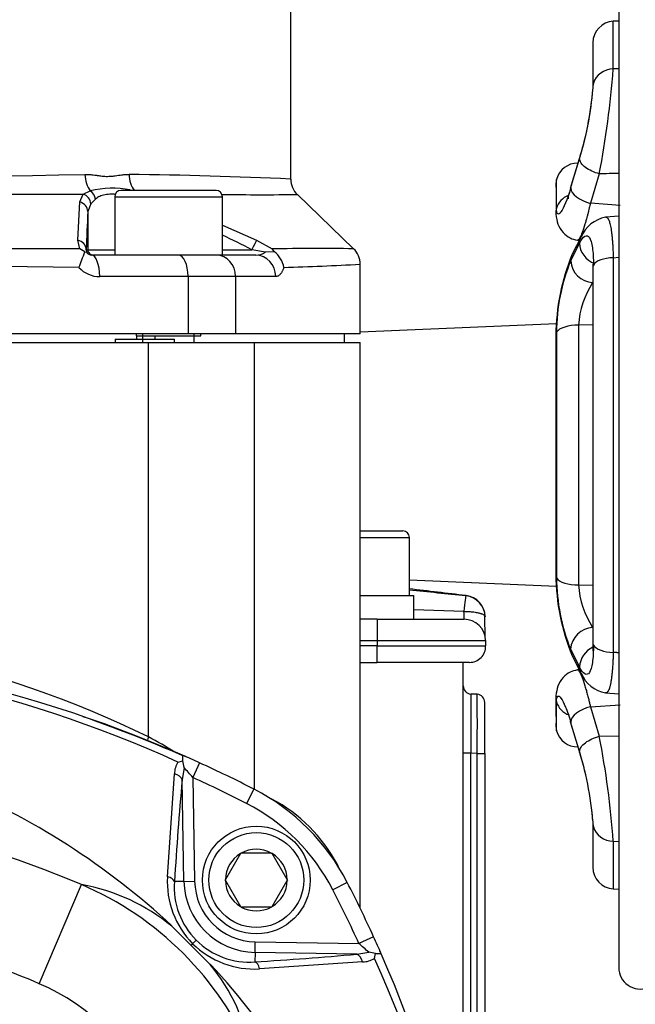
# Paper-space layout 'Sheet1' of a CAD drawing. Units: millimetres. Extents: x 0 to 210, y -3 to 297.
# Drawn here: x 49 to 55, y 125 to 134 of the extents above; entities that cross this region are included whole.
import ezdxf
from ezdxf.enums import TextEntityAlignment as Align

# ---------------------------------------------------------------- set-up
doc = ezdxf.new("R2010")
doc.units = ezdxf.units.MM
doc.layers.add('A700N0BA00', color=7, linetype='Continuous')
doc.layers.add('Default', color=7, linetype='Continuous')
doc.styles.add('SEACAD_Arial', font='arial.ttf')
doc.dimstyles.new('ISO-InstDr', dxfattribs={"dimtxt": 2.24, "dimasz": 3.136, "dimexe": 1.12, "dimexo": 1.12, "dimgap": 0.56, "dimtad": 1, "dimdec": 0, "dimlfac": 10, "dimzin": 0, "dimdsep": 46, "dimtxsty": 'SEACAD_Arial', "dimblk1": '_SE_FILLED', "dimblk2": '_SE_FILLED', "dimsah": 1, "dimcen": 1.12, "dimadec": 0, "dimazin": 0, "dimtfac": 0.5, "dimtofl": 0, "dimtmove": 0, "dimatfit": 3, "dimfxl": 1, "dimtzin": 0, "dimarcsym": 0})

# ---------------------------------------------------------------- blocks, each defined once
blk = doc.blocks.new('SE25')
at = {"layer": 'A700N0BA00', "color": 7, "linetype": 'Continuous'}
for p, q in [((54.8593, 134.3622), (54.8593, 125.0004)), ((51.8157, 132.3123), (51.8157, 134.1809)), ((54.8593, 133.7841), (54.8068, 133.7814)), ((54.8068, 133.3408), (54.8068, 133.7814)), ((54.6173, 133.5816), (54.6173, 133.1629)), ((54.4124, 132.2328), (54.495, 132.5068)), ((54.497, 132.5236), (54.4145, 132.2498)), ((54.4792, 132.4643), (54.4782, 132.4643)), ((54.2815, 132.0483), (54.2812, 132.3145)), ((54.6781, 132.366), (54.5956, 132.0923)), ((49.8585, 132.1049), (49.8916, 132.1782)), ((49.8916, 132.1782), (49.9561, 132.2076)), ((50.0041, 132.131), (49.9609, 132.0877)), ((50.1826, 132.1522), (51.1826, 132.1522)), ((50.1826, 132.1522), (50.1826, 131.6122)), ((51.1226, 132.2122), (50.2426, 132.2122)), ((51.1826, 131.6122), (51.1826, 132.1522)), ((52.3984, 131.6712), (51.877, 132.1732)), ((49.8391, 131.7494), (49.8585, 132.1049)), ((49.9609, 132.0877), (49.9327, 132.015)), ((54.8726, 132.0731), (54.5956, 132.0923)), ((49.9327, 132.015), (49.9327, 131.6622)), ((54.8593, 131.9724), (54.7377, 131.9636)), ((51.1826, 131.8911), (51.4992, 131.7493)), ((54.5101, 131.7828), (54.4276, 131.6197)), ((49.8578, 131.6701), (49.8391, 131.7494)), ((49.904, 131.6422), (49.8578, 131.6701)), ((51.4992, 131.7493), (51.642, 131.6703)), ((51.6639, 131.6423), (51.642, 131.6703)), ((54.495, 131.7217), (54.4124, 131.559)), ((54.488, 131.739), (54.4276, 131.6197)), ((54.4782, 131.7507), (54.4933, 131.7497)), ((49.904, 131.6422), (49.9224, 131.6391)), ((49.919, 131.6622), (49.9225, 131.6391)), ((49.919, 131.6622), (49.9327, 131.6622)), ((49.9327, 131.6622), (50.1826, 131.6622)), ((50.6594, 131.6122), (49.9684, 131.6122)), ((51.1826, 131.6122), (50.6594, 131.6122)), ((51.4908, 131.6122), (51.1821, 131.6122)), ((51.1826, 131.6622), (51.4562, 131.6622)), ((51.5814, 131.6392), (51.4562, 131.6622)), ((51.6639, 131.6423), (51.5814, 131.6392)), ((54.8068, 131.5874), (54.8593, 131.5918)), ((54.8068, 131.5874), (54.8068, 127.9254)), ((52.4597, 130.8822), (52.4597, 131.528)), ((54.6173, 131.4966), (54.6173, 128.0163)), ((50.8629, 131.4122), (50.0434, 131.4122)), ((50.8629, 131.4122), (50.8629, 130.8822)), ((51.3042, 131.4122), (50.8629, 131.4122)), ((51.6762, 131.4122), (51.3042, 131.4122)), ((51.3042, 131.4122), (51.3042, 130.8822)), ((54.2821, 130.9728), (52.4597, 130.8964)), ((54.6173, 130.9636), (54.4855, 130.9615)), ((54.4855, 130.9615), (54.4855, 128.5513)), ((50.8629, 130.8822), (41.1685, 130.8822)), ((50.3826, 130.8822), (50.3826, 130.8622)), ((50.3826, 130.8622), (50.9826, 130.8622)), ((50.3833, 130.8622), (50.3833, 130.8322)), ((50.4439, 130.8022), (50.4439, 130.8822)), ((50.556, 130.8622), (50.556, 130.8322)), ((51.3042, 130.8822), (50.8629, 130.8822)), ((50.9212, 130.8022), (50.9212, 130.8822)), ((50.9826, 130.8622), (50.9826, 130.8822)), ((52.4597, 130.8822), (51.3042, 130.8822)), ((52.3157, 130.8022), (52.3157, 130.8822)), ((41.5344, 130.8022), (50.4969, 130.8022)), ((50.1857, 130.8322), (50.1857, 130.8022)), ((50.1857, 130.8322), (50.3833, 130.8322)), ((50.3833, 130.8322), (50.556, 130.8322)), ((50.4969, 130.8022), (51.4805, 130.8022)), ((50.4969, 127.141), (50.4969, 130.8022)), ((50.556, 130.8322), (50.7381, 130.8322)), ((50.7381, 130.8022), (50.7381, 130.8322)), ((51.4805, 130.8022), (52.4597, 130.8022)), ((51.4805, 126.6529), (51.4805, 130.8022)), ((52.4597, 125.5509), (52.4597, 130.8022)), ((52.4597, 129.0522), (52.8561, 129.0522)), ((52.4597, 128.9922), (52.9161, 128.9922)), ((52.9161, 128.4522), (52.9161, 128.9922)), ((52.9161, 128.5973), (54.2821, 128.54)), ((54.4855, 128.5514), (54.6173, 128.5492)), ((52.4597, 128.4522), (52.9561, 128.4522)), ((52.9561, 128.2322), (52.9561, 128.4522)), ((53.4392, 128.45), (53.4399, 128.4505)), ((53.4226, 128.3051), (52.9561, 128.3206)), ((52.6161, 128.2322), (52.4597, 128.2322)), ((52.6161, 128.2322), (52.6161, 128.0357)), ((52.6161, 128.2322), (53.423, 128.2322)), ((53.6192, 128.2545), (53.6191, 128.2574)), ((52.4597, 128.0357), (52.6161, 128.0357)), ((52.6161, 128.0357), (53.623, 128.0357)), ((52.6161, 128.0357), (52.6161, 127.9848)), ((53.623, 128.0357), (53.6239, 127.9848)), ((52.6161, 127.9848), (52.4597, 127.9848)), ((52.6161, 127.8322), (52.6161, 127.9848)), ((52.6161, 127.9848), (53.6239, 127.9848)), ((54.4124, 127.9538), (54.495, 127.7911)), ((52.4597, 127.8322), (52.6161, 127.8322)), ((53.4739, 127.8322), (52.6161, 127.8322)), ((53.4157, 123.6313), (53.4157, 127.8322)), ((54.4276, 127.8931), (54.5101, 127.7301)), ((54.4698, 127.8097), (54.4933, 127.7631)), ((54.4933, 127.7631), (54.4779, 127.7621)), ((54.4933, 127.7631), (54.4781, 127.7621)), ((53.5447, 127.5359), (53.4868, 127.5389)), ((54.2812, 127.1983), (54.2815, 127.4645)), ((54.7354, 127.5496), (54.8593, 127.5406)), ((53.6157, 126.9867), (53.6157, 127.461)), ((54.5956, 127.4206), (54.8726, 127.4397)), ((54.5956, 127.4206), (54.6781, 127.1469)), ((54.495, 127.0061), (54.4124, 127.28)), ((54.4145, 127.263), (54.497, 126.9893)), ((54.8593, 127.143), (54.6781, 127.1469)), ((54.4782, 127.0485), (54.4792, 127.0486)), ((54.4792, 127.0486), (54.497, 126.9893)), ((50.7695, 126.9076), (50.8148, 126.9177)), ((50.842, 126.9578), (50.8111, 126.9713)), ((53.4868, 126.9897), (53.4157, 126.9897)), ((53.4868, 122.8424), (53.4868, 126.9897)), ((53.5447, 126.9867), (53.4868, 126.9897)), ((53.5447, 121.9793), (53.5447, 126.9867)), ((53.5447, 126.9867), (53.6157, 126.9867)), ((53.6157, 126.9867), (53.6157, 121.3234)), ((50.8257, 126.8555), (50.8082, 126.7437)), ((50.9691, 126.9008), (50.9069, 126.7643)), ((50.6718, 125.843), (50.7359, 126.7979)), ((50.8247, 125.8005), (50.8082, 126.7437)), ((50.9069, 126.7643), (50.9237, 125.8023)), ((51.4748, 126.6558), (51.4063, 126.5224)), ((54.6173, 126.3499), (54.6173, 125.9312)), ((54.8068, 126.172), (54.8068, 125.7315)), ((54.8068, 126.172), (54.8593, 126.1712)), ((51.3491, 126.0576), (51.2102, 125.817)), ((51.3491, 126.0576), (51.3518, 126.0623)), ((51.3518, 126.0623), (51.3572, 126.0623)), ((51.6351, 126.0623), (51.3572, 126.0623)), ((51.6351, 126.0623), (51.6405, 126.0623)), ((51.6405, 126.0623), (51.6432, 126.0576)), ((51.7821, 125.817), (51.6432, 126.0576)), ((49.4818, 124.8508), (49.8745, 125.7699)), ((50.8247, 125.8005), (50.7365, 125.799)), ((50.8247, 125.8005), (50.9237, 125.8023)), ((51.2075, 125.8123), (51.2102, 125.817)), ((51.2102, 125.8076), (51.2075, 125.8123)), ((51.2102, 125.8076), (51.3491, 125.567)), ((51.6432, 125.567), (51.7821, 125.8076)), ((51.7821, 125.817), (51.7848, 125.8123)), ((51.7848, 125.8123), (51.7821, 125.8076)), ((52.3397, 125.7909), (52.2063, 125.7224)), ((54.8068, 125.7315), (54.8593, 125.7287)), ((51.3518, 125.5623), (51.3491, 125.567)), ((51.3572, 125.5623), (51.3518, 125.5623)), ((51.6351, 125.5623), (51.3572, 125.5623)), ((51.6405, 125.5623), (51.6351, 125.5623)), ((51.6432, 125.567), (51.6405, 125.5623)), ((50.7155, 125.3811), (50.7131, 125.387)), ((51.0613, 125.0351), (50.719, 125.3775)), ((52.5847, 125.2852), (52.4482, 125.223)), ((50.9057, 125.2218), (50.8951, 125.2112)), ((51.4844, 125.1408), (51.4862, 125.2398)), ((51.4862, 125.2398), (52.4482, 125.223)), ((51.4844, 125.1408), (51.4829, 125.0526)), ((52.4276, 125.1243), (51.4844, 125.1408)), ((52.4276, 125.1243), (52.5394, 125.1418)), ((52.5915, 125.0856), (52.6016, 125.1309)), ((52.6552, 125.1273), (52.6417, 125.1581)), ((51.0708, 125.0293), (51.065, 125.0316)), ((52.4818, 125.052), (51.5269, 124.9879))]:
    blk.add_line(p, q, dxfattribs=at)
for radius in [0.5, 0.44]:
    blk.add_circle((51.4962, 125.8123), radius, dxfattribs=at)
for centre, radius, start, end in [((54.8173, 133.5816), 0.2, 93, 180), ((46.4706, 133.9459), 8.3581, 349.10376, 355.84824), ((51.4856, 133.4219), 3.1454, 343.08633, 356.09652), ((51.8684, 133.3518), 2.7569, 342.71039, 355.79089), ((54.4748, 132.2642), 0.2, 88.82971, 165.42581), ((46.0245, 303.69), 171.3731, 268.696247, 271.298072), ((49.5714, 81.4484), 50.9183, 87.47381, 89.16053), ((52.0157, 132.3173), 0.2, 180.00108, 226.36012), ((54.4753, 132.2642), 0.2005, 165.4565, 189.47852), ((81.9743, -1126.9038), 1259.5655, 91.2335185, 91.2417643), ((50.1631, 131.3746), 0.8584, 79.01447, 103.95538), ((46.0401, 1167.2428), 1035.0717, 269.7841261, 270.2132017), ((50.2426, 132.1522), 0.06, 90, 180), ((51.1226, 132.1522), 0.06, 0, 90), ((51.5432, 228.2493), 96.0767, 269.785631, 270.199043), ((84.6659, 130.4893), 34.7667, 177.4848, 178.06672), ((54.7948, 131.6579), 0.3109, 100.93951, 156.46691), ((45.9858, -1748.2298), 1879.9039, 89.8819878, 90.1161848), ((52.0754, 86.8695), 44.8028, 89.58687, 90.55415), ((52.2597, 131.5271), 0.2, 0.00003, 46.08868), ((47.7159, 132.3655), 2.3046, 337.86592, 341.7088), ((49.968, 131.6642), 0.052, 208.87341, 270.4095), ((51.4994, 131.7487), 0.1368, 266.39977, 306.84193), ((51.5239, 131.4578), 0.2316, 9.89165, 52.82027), ((56.262, 130.8575), 1.9866, 157.4578, 179.71751), ((46.0034, -115.733), 247.26, 89.108474, 90.885759), ((50.0432, 131.6729), 0.2607, 222.37832, 270.03202), ((50.7488, 163.9958), 32.5138, 271.76836, 273.01641), ((56.0245, 130.8962), 1.743, 157.64737, 180.02747), ((54.628, 131.5721), 0.2159, 183.46498, 266.94413), ((55.2948, 130.9123), 0.8108, 146.78554, 176.52284), ((2042.4907, 129.7564), 1988.2155, 179.9679881, 180.0320119), ((2258.6682, 129.7564), 2204.3871, 179.9703975, 180.0296025), ((52.8561, 128.9922), 0.06, 0, 90), ((56.2615, 128.6553), 1.9861, 180.27975, 202.54494), ((56.0629, 128.6242), 1.7815, 180.2172, 202.108), ((9.7479, -306.1761), 436.8166, 84.259558, 84.328516), ((55.2867, 128.5978), 0.8026, 183.32086, 213.37058), ((53.4192, 128.251), 0.2, 1, 84.26232), ((53.4192, 128.2539), 0.2, 0.99757, 83.30819), ((52.9478, 128.2657), 0.4765, 355.97083, 4.75039), ((53.423, 128.0322), 0.2, 1, 90), ((46.0161, 117.8832), 10.2852, 64.17247, 115.83216), ((54.628, 127.9407), 0.216, 93.05733, 176.53455), ((46.0161, 116.0322), 11.944, 66.3321, 113.6679), ((46.0161, 116.444), 11.4927, 65.5685, 114.4315), ((53.4739, 127.9822), 0.15, 270, 1), ((54.7106, 127.7776), 0.216, 115.42623, 176.41491), ((54.7947, 127.8548), 0.3108, 203.5226, 259.07379), ((53.4907, 127.6138), 0.075, 180, 267), ((72.7775, 127.2643), 19.2926, 179.18439, 180.81561), ((34.2421, 127.2613), 19.3046, 359.18489, 0.81511), ((53.5407, 127.461), 0.075, 0, 87), ((60.7264, 127.4517), 6.4513, 179.38077, 181.5152), ((46.0161, 116.0526), 11.9213, 66.29051, 71.04147), ((54.4753, 127.2486), 0.2005, 170.52148, 194.5435), ((54.4748, 127.2486), 0.2, 194.57419, 271.1694), ((48.605, 123.5871), 4.0261, 57.97756, 61.97027), ((46.8044, 125.611), 8.022, 4.01017, 11.03764), ((51.4855, 126.0909), 3.1455, 3.90367, 16.91345), ((46.0161, 116.0322), 11.944, 65.50027, 66.3321), ((50.5751, 126.8433), 0.2509, 2.78211, 17.23309), ((51.8669, 126.1608), 2.7584, 13.64627, 17.28711), ((50.9626, 126.7884), 0.227, 148.31823, 177.60231), ((47.7536, 124.0399), 4.1672, 40.82656, 42.50568), ((46.0161, 116.0322), 11.944, 62.80439, 65.50027), ((93.0396, 123.0603), 42.3917, 175.01531, 176.29583), ((46.0161, 116.0322), 11.794, 62.80439, 65.50027), ((50.5608, 124.8769), 2, 27.19561, 62.80439), ((46.0161, 116.6736), 9.8808, 67.01463, 112.98537), ((50.9413, 125.2574), 1.4818, 28.13823, 61.86177), ((50.5608, 124.8769), 1.85, 27.19561, 62.80439), ((51.8669, 126.1608), 2.7584, 4.20704, 6.18568), ((51.4962, 125.8123), 0.286, 60.94169, 119.05831), ((51.4962, 125.8123), 0.286, 120.94169, 179.05831), ((51.4962, 125.8123), 0.286, 0.94169, 59.05831), ((41.7365, 120.3322), 11.9213, 27.99691, 28.14832), ((54.8173, 125.9312), 0.2, 180, 267), ((51.4904, 125.7967), 0.82, 176.76844, 224.51733), ((49.5559, 123.9763), 1.8216, 50.56804, 79.92742), ((48.6957, 123.0118), 2.9995, 23.14178, 66.85822), ((51.4294, 125.7464), 0.695, 175.65933, 225.05037), ((51.4962, 125.8123), 0.6716, 181, 269), ((51.4962, 125.8123), 0.5725, 181, 269), ((51.4962, 125.8123), 0.286, 180.94169, 239.05831), ((51.4962, 125.8123), 0.286, 300.94169, 359.05831), ((41.7161, 120.3322), 11.944, 24.49973, 27.19561), ((41.7161, 120.3322), 11.794, 24.49973, 27.19561), ((51.4962, 125.8123), 0.286, 240.94169, 299.05831), ((49.5559, 123.9763), 1.8216, 50.29434, 50.56804), ((41.7161, 120.3322), 11.944, 23.6679, 24.49973), ((64.6978, 111.4625), 19.4818, 134.93197, 135.06803), ((51.4802, 125.8053), 0.8188, 225.44538, 273.26884), ((51.4303, 125.7456), 0.6951, 224.95363, 274.33668), ((49.82, 122.1779), 4.0224, 47.4641, 49.20366), ((48.7442, 167.3557), 42.3916, 273.70417, 274.98469), ((52.5268, 124.889), 0.2531, 72.83095, 87.15384), ((41.7161, 120.3322), 11.944, 336.3321, 23.6679), ((49.6605, 123.8721), 1.8214, 39.43346, 39.70718), ((49.6605, 123.8721), 1.8214, 10.07001, 39.43346), ((52.4724, 125.2787), 0.2269, 272.39088, 301.68857), ((42.1279, 120.3322), 11.4927, 335.5685, 24.4315), ((55.0593, 125.0004), 0.2, 180, 290.07315), ((48.6965, 123.0126), 1.9989, 23.13369, 66.86631)]:
    blk.add_arc(centre, radius, start, end, dxfattribs=at)
for centre, major_axis, ratio, start_param, end_param in [((54.8173, 133.1629), (-0.2, 0), 0.890536, 4.764749, 6.028817), ((54.8173, 133.1629), (0.2, 0), 0.890536, 2.887225, 3.141593), ((50.0409, 132.3609), (-0.0032, 0.2), 0.670823, 1.559899, 2.432906), ((50.4658, 132.3613), (-0.0036, -0.2), 0.741623, 4.725665, 5.566974), ((54.606, 132.1921), (0.1915, -0.0577), 0.49537, 3.312951, 4.806526), ((49.8647, 132.0877), (-0.0701, 0.0713), 0.929577, 3.972244, 5.187019), ((49.9137, 132.131), (-0.0617, 0.0787), 0.85806, 4.120522, 5.060924), ((54.475, 132.0032), (0.2, 0.0002), 0.89637, 2.008701, 2.88622), ((49.8327, 132.015), (0.0999, -0.0045), 0.931334, 0.047942, 1.351901), ((54.475, 132.0032), (0.2, 0.0002), 0.89637, 2.88622, 3.210406), ((45.1345, -2802.544), (3.0199, 2935.05), 0.047025, -0.023931, -0.021947), ((49.819, 131.6622), (0.0999, -0.0034), 0.891504, 0.038535, 1.399411), ((51.4544, 131.6622), (0.0455, 0.0891), 0.015546, 4.720322, 6.080665), ((54.6885, 131.6924), (-0.1784, 0.0903), 0.831708, 0.377647, 1.700208), ((49.9827, 131.6622), (0, 0.05), 0.999848, 1.570796, 3.141593), ((49.9684, 131.4122), (0, 0.2), 0.374876, 4.712389, 6.283185), ((50.7726, 131.4122), (0, 0.2), 0.451151, 4.712389, 6.283185), ((51.1257, 131.4122), (0, 0.2), 0.892448, 4.712389, 6.283185), ((51.4908, 131.4122), (0, 0.2), 0.927075, 4.712389, 6.283185), ((54.606, 131.5294), (0.1785, -0.0903), 0.83177, 3.141431, 3.516674), ((54.8173, 131.4966), (-0.2, 0), 0.454913, 4.764749, 6.028817), ((54.8173, 131.4966), (0.2, 0), 0.454913, 2.887225, 3.141593), ((54.475, 130.8729), (-0.2, 0.0001), 0.443307, 4.660275, 6.029064), ((54.475, 130.8729), (0.2, -0.0001), 0.443307, 2.887471, 3.207514), ((54.475, 128.6399), (0.2, 0.0001), 0.443307, 3.072423, 3.395714), ((54.475, 128.6399), (-0.2, -0.0001), 0.443307, 0.254122, 1.62291), ((53.4192, 128.251), (0.02, 0.199), 0.010745, 0.000713, 1.296393), ((54.8173, 128.0163), (0.2, 0), 0.454913, 3.141593, 3.395961), ((54.606, 127.9834), (0.1785, 0.0903), 0.831748, 2.76646, 3.141681), ((54.8173, 128.0163), (-0.2, 0), 0.454913, 0.254368, 1.518436), ((54.475, 127.5096), (0.2, -0.0002), 0.89637, 3.072785, 3.396966), ((54.475, 127.5096), (0.2, -0.0002), 0.89637, 3.396966, 4.317985), ((54.606, 127.3207), (-0.1915, -0.0577), 0.495365, 4.61824, 6.111815), ((54.606, 127.3207), (0.1915, 0.0577), 0.495377, 2.970325, 3.141853), ((50.5804, 127.141), (0.0896, 0.1788), 0.379616, -4.524508, -4.308725), ((50.7092, 126.742), (0.0996, -0.0087), 0.595085, 0.174051, 1.351949), ((54.8173, 126.3499), (0.2, 0), 0.890536, 3.141593, 3.395961), ((54.8173, 126.3499), (-0.2, 0), 0.890536, 0.254368, 1.518437), ((50.6375, 125.7973), (0.0998, -0.0064), 0.503299, 0.161764, 1.25268), ((52.4258, 125.0253), (-0.0087, 0.0996), 0.595085, 4.931237, 6.109134), ((51.4812, 124.9536), (-0.0064, 0.0998), 0.503299, 5.030505, 6.121422)]:
    blk.add_ellipse(centre, major_axis=major_axis, ratio=ratio, start_param=start_param, end_param=end_param, dxfattribs=at)
for points, degree in [([(54.8593, 133.3416), (54.8331, 133.3412), (54.8068, 133.3408)], 2), ([(54.4971, 132.5236), (54.4954, 132.518), (54.4947, 132.5124), (54.495, 132.5068)], 3), ([(54.5016, 132.5341), (54.4997, 132.5307), (54.4982, 132.5272), (54.4971, 132.5236)], 3), ([(54.4145, 132.2498), (54.4129, 132.2444), (54.4122, 132.2387), (54.4124, 132.2328)], 3), ([(54.4189, 132.2601), (54.4171, 132.2568), (54.4156, 132.2534), (54.4145, 132.2498)], 3), ([(54.495, 131.7217), (54.5124, 131.756), (54.5462, 131.801), (54.5888, 131.7885), (54.6171, 131.692), (54.6237, 131.5821), (54.6237, 131.5195)], 3), ([(54.495, 131.7217), (54.4955, 131.743), (54.5005, 131.7636), (54.5097, 131.782)], 3), ([(53.4401, 128.4529), (53.2652, 128.4734), (53.0906, 128.494), (52.9161, 128.5145)], 3), ([(54.6237, 127.9934), (54.6237, 127.9307), (54.6171, 127.8204), (54.5887, 127.7243), (54.5461, 127.7119), (54.5124, 127.7569), (54.495, 127.7911)], 3), ([(54.8593, 127.921), (54.8331, 127.9232), (54.8068, 127.9254)], 2), ([(54.5097, 127.7308), (54.5005, 127.7493), (54.4955, 127.7699), (54.495, 127.7911)], 3), ([(54.2815, 127.4645), (54.2815, 127.4936), (54.2893, 127.5292), (54.3204, 127.5116), (54.3641, 127.4264), (54.3964, 127.3335), (54.4124, 127.28)], 3), ([(54.4092, 127.2887), (54.4104, 127.2839), (54.4117, 127.2789), (54.413, 127.2736)], 3), ([(54.4971, 126.9893), (54.4954, 126.9946), (54.4947, 127.0002), (54.495, 127.0061)], 3), ([(54.4971, 126.9893), (54.4982, 126.9856), (54.4997, 126.9821), (54.5016, 126.9787)], 3), ([(54.5016, 126.9788), (54.4997, 126.9821), (54.4982, 126.9856), (54.4971, 126.9893)], 3)]:
    blk.add_open_spline(points, degree=degree, dxfattribs=at)
for points, knots in [([(54.6781, 132.366), (54.654, 132.372), (54.6301, 132.3804), (54.5862, 132.4008), (54.5662, 132.4127), (54.5326, 132.4385), (54.5191, 132.4524), (54.5005, 132.4801), (54.4955, 132.4939), (54.495, 132.5068)], [0, 0, 0, 0, 0.25, 0.25, 0.5, 0.5, 0.75, 0.75, 1, 1, 1, 1]), ([(49.9067, 132.3609), (49.9123, 132.3609), (49.9238, 132.3609), (49.9417, 132.3601), (49.9615, 132.3585), (49.9854, 132.3558), (50.0134, 132.3521), (50.0409, 132.3484), (50.0755, 132.3442), (50.1169, 132.3414), (50.1578, 132.3443), (50.1915, 132.3486), (50.2178, 132.3524), (50.2444, 132.3561), (50.2697, 132.3592), (50.2933, 132.3612), (50.3097, 132.3612), (50.3174, 132.3613)], [0, 0, 0, 0, 0.038564, 0.0801, 0.124638, 0.177687, 0.249542, 0.323714, 0.374435, 0.498956, 0.623608, 0.674089, 0.748888, 0.820859, 0.874441, 0.940543, 1, 1, 1, 1]), ([(54.4124, 132.2328), (54.3803, 132.1259), (54.3308, 132.007), (54.2892, 131.9837), (54.2815, 132.0192), (54.2815, 132.0483)], [0, 0, 0, 0, 0.5, 0.75, 1, 1, 1, 1]), ([(54.4143, 132.2455), (54.409, 132.2272), (54.3996, 132.1941), (54.3891, 132.1571), (54.3871, 132.1405), (54.3894, 132.136), (54.3902, 132.1351)], [0.0342236, 0.0342236, 0.0342236, 0.0342236, 0.1818037, 0.3425541, 0.4838051, 0.5341679, 0.5341679, 0.5341679, 0.5341679]), ([(50.1848, 132.1756), (50.1801, 132.1759), (50.1692, 132.1765), (50.1476, 132.177), (50.1212, 132.1759), (50.0925, 132.1721), (50.0664, 132.1658), (50.043, 132.1569), (50.022, 132.1456), (50.0101, 132.1359), (50.0041, 132.131)], [0.4162486, 0.4162486, 0.4162486, 0.4162486, 0.4525057, 0.4997582, 0.5861456, 0.6709319, 0.7544043, 0.8368637, 0.9186222, 1, 1, 1, 1]), ([(54.5956, 132.0923), (54.594, 132.0856), (54.5906, 132.0711), (54.5851, 132.0479), (54.5786, 132.0217), (54.5713, 131.9928), (54.5631, 131.9619), (54.5542, 131.9296), (54.5389, 131.8771), (54.5205, 131.8221), (54.5014, 131.7776), (54.4874, 131.7551), (54.4796, 131.7502), (54.4762, 131.7509), (54.4758, 131.7511)], [0, 0, 0, 0, 0.022293, 0.0490584, 0.080296, 0.1160056, 0.1561869, 0.2008394, 0.2499626, 0.3912466, 0.4985315, 0.6019377, 0.6964919, 0.7118017, 0.7118017, 0.7118017, 0.7118017]), ([(54.2755, 131.9914), (54.28, 131.9571), (54.2893, 131.8972), (54.3385, 131.8174), (54.4058, 131.7653), (54.4504, 131.7556), (54.476, 131.751)], [0, 0, 0, 0, 0.243887, 0.500272, 0.755835, 1, 1, 1, 1]), ([(54.7382, 131.9636), (54.741, 131.9638), (54.7471, 131.9626), (54.7561, 131.955), (54.7643, 131.9413), (54.7712, 131.9239), (54.7771, 131.9043), (54.7825, 131.881), (54.7874, 131.8543), (54.7918, 131.8243), (54.7957, 131.7912), (54.799, 131.7553), (54.8019, 131.7168), (54.8041, 131.6758), (54.8058, 131.6328), (54.8065, 131.6025), (54.8068, 131.5874)], [0.3265099, 0.3265099, 0.3265099, 0.3265099, 0.3757396, 0.4370793, 0.4965841, 0.5432446, 0.5896961, 0.6359481, 0.6820107, 0.7278938, 0.7736077, 0.8191625, 0.8645686, 0.9098365, 0.9549767, 1, 1, 1, 1]), ([(51.7521, 131.4975), (51.7507, 131.4937), (51.748, 131.4861), (51.7436, 131.4755), (51.739, 131.4657), (51.7341, 131.4567), (51.729, 131.4483), (51.7236, 131.4408), (51.7166, 131.4324), (51.708, 131.4241), (51.6977, 131.4173), (51.6871, 131.413), (51.6798, 131.4124), (51.6762, 131.4122)], [0, 0, 0, 0, 0.070216, 0.140286, 0.210475, 0.281047, 0.352264, 0.424377, 0.497631, 0.623537, 0.748443, 0.873536, 1, 1, 1, 1]), ([(54.6228, 131.5483), (54.6228, 131.548), (54.6209, 131.5375), (54.6197, 131.5246), (54.6189, 131.51)], [0.7868001, 0.7868001, 0.7868001, 0.7868001, 0.7911773, 0.9366801, 0.9366801, 0.9366801, 0.9366801]), ([(53.4226, 128.3051), (53.4271, 128.3051), (53.4361, 128.3051), (53.4501, 128.305), (53.465, 128.3046), (53.4811, 128.3036), (53.5027, 128.3016), (53.5311, 128.2982), (53.5549, 128.2931), (53.5716, 128.2886), (53.5819, 128.2855), (53.5925, 128.2815), (53.6026, 128.2763), (53.6104, 128.2707), (53.6141, 128.2667), (53.6154, 128.2649)], [0, 0, 0, 0, 0.043507, 0.0879373, 0.136211, 0.190026, 0.2501272, 0.359234, 0.4999089, 0.5447576, 0.5984093, 0.6609373, 0.7323796, 0.8127382, 0.8766093, 0.8766093, 0.8766093, 0.8766093]), ([(53.6154, 128.2649), (53.6159, 128.2642), (53.6181, 128.2607), (53.6187, 128.2572), (53.6192, 128.2545)], [0.8766093, 0.8766093, 0.8766093, 0.8766093, 0.9019741, 1, 1, 1, 1]), ([(53.6193, 128.071), (53.6193, 128.0737), (53.6192, 128.0796), (53.6184, 128.1212), (53.6173, 128.1851), (53.6164, 128.2349), (53.6158, 128.2642)], [0, 0, 0, 0, 0.250325, 0.500325, 0.750167, 1, 1, 1, 1]), ([(54.6179, 128.0231), (54.618, 128.0004), (54.6186, 127.9642), (54.6194, 127.9365), (54.6211, 127.9271), (54.6214, 127.9257)], [0, 0, 0, 0, 0.1614, 0.3069288, 0.335305, 0.335305, 0.335305, 0.335305]), ([(54.8068, 127.9254), (54.8067, 127.9174), (54.8063, 127.9013), (54.8056, 127.8776), (54.8047, 127.8543), (54.8036, 127.8314), (54.8024, 127.809), (54.8009, 127.7871), (54.7993, 127.7659), (54.7976, 127.7454), (54.7957, 127.7256), (54.7936, 127.7066), (54.7913, 127.6886), (54.789, 127.6714), (54.7864, 127.6553), (54.7838, 127.6402), (54.781, 127.6262), (54.778, 127.6133), (54.7749, 127.6015), (54.7717, 127.591), (54.7683, 127.5816), (54.7648, 127.5735), (54.7611, 127.5664), (54.7569, 127.5603), (54.7522, 127.555), (54.7468, 127.5512), (54.741, 127.5491), (54.737, 127.5492), (54.7349, 127.5496)], [0, 0, 0, 0, 0.0237514, 0.0477571, 0.072004, 0.0964777, 0.1211627, 0.1460425, 0.1710995, 0.1963153, 0.2216707, 0.2471458, 0.2727198, 0.2983719, 0.3240805, 0.349824, 0.3755807, 0.4013289, 0.4270471, 0.452714, 0.4783088, 0.5038113, 0.5280578, 0.5549493, 0.5844514, 0.6165125, 0.6510602, 0.6869922, 0.6869922, 0.6869922, 0.6869922]), ([(54.476, 127.7618), (54.4504, 127.7572), (54.4058, 127.7475), (54.3385, 127.6954), (54.2893, 127.6157), (54.28, 127.5557), (54.2755, 127.5215)], [0, 0, 0, 0, 0.244054, 0.499673, 0.756126, 1, 1, 1, 1]), ([(54.4758, 127.7617), (54.4783, 127.7626), (54.4856, 127.7601), (54.4999, 127.7387), (54.5206, 127.6908), (54.5399, 127.6328), (54.5573, 127.5725), (54.5689, 127.5294), (54.5791, 127.4893), (54.5879, 127.4535), (54.5932, 127.4308), (54.5956, 127.4206)], [0.2885948, 0.2885948, 0.2885948, 0.2885948, 0.3703602, 0.5016868, 0.6076931, 0.7506885, 0.8158388, 0.8733467, 0.9232105, 0.9654286, 1, 1, 1, 1]), ([(50.7134, 125.3867), (50.1137, 125.9446), (49.027, 126.641), (47.3709, 127.1432), (46.0161, 127.2767), (44.6613, 127.1432), (43.0052, 126.641), (41.9185, 125.9446), (41.3188, 125.3867)], [0.0233052, 0.0233052, 0.0233052, 0.0233052, 0.25, 0.375, 0.5, 0.625, 0.75, 0.9766948, 0.9766948, 0.9766948, 0.9766948]), ([(54.495, 127.0061), (54.4955, 127.0189), (54.5005, 127.0328), (54.5191, 127.0604), (54.5326, 127.0743), (54.5662, 127.1001), (54.5862, 127.112), (54.6301, 127.1324), (54.654, 127.1408), (54.6781, 127.1469)], [0, 0, 0, 0, 0.25, 0.25, 0.5, 0.5, 0.75, 0.75, 1, 1, 1, 1]), ([(50.8148, 126.9177), (50.815, 126.9209), (50.8154, 126.9272), (50.8157, 126.9356), (50.8159, 126.9431), (50.8158, 126.9495), (50.8155, 126.9549), (50.8151, 126.9595), (50.8145, 126.9632), (50.8139, 126.9662), (50.8131, 126.9684), (50.8124, 126.97), (50.8116, 126.9711), (50.8111, 126.9714), (50.8108, 126.9715)], [0, 0, 0, 0, 0.102648, 0.202367, 0.298893, 0.392003, 0.481517, 0.567292, 0.649226, 0.727252, 0.801335, 0.87147, 0.937677, 1, 1, 1, 1]), ([(49.4818, 124.8508), (49.2068, 124.9683), (48.647, 125.1743), (47.486, 125.471), (46.3155, 125.5881), (45.1209, 125.5283), (43.9472, 125.3487), (43.1005, 125.0858), (42.5504, 124.8508)], [0, 0, 0, 0, 0.125, 0.25, 0.5, 0.625, 0.75, 1, 1, 1, 1]), ([(52.6016, 125.1309), (52.6047, 125.1311), (52.6111, 125.1315), (52.6198, 125.1317), (52.6278, 125.1317), (52.6348, 125.1315), (52.6409, 125.1311), (52.6459, 125.1305), (52.6498, 125.1298), (52.6527, 125.129), (52.6546, 125.1281), (52.6551, 125.1274), (52.6554, 125.1269)], [0, 0, 0, 0, 0.101575, 0.203963, 0.306837, 0.409795, 0.512367, 0.614022, 0.714194, 0.812296, 0.907749, 1, 1, 1, 1]), ([(51.0706, 115.6349), (51.6285, 116.2346), (52.3249, 117.3213), (52.8271, 118.9774), (52.9606, 120.3322), (52.8271, 121.687), (52.3249, 123.3431), (51.6285, 124.4298), (51.0706, 125.0295)], [0.0233052, 0.0233052, 0.0233052, 0.0233052, 0.25, 0.375, 0.5, 0.625, 0.75, 0.9766948, 0.9766948, 0.9766948, 0.9766948])]:
    blk.add_open_spline(points, degree=3, knots=knots, dxfattribs=at)
blk = doc.blocks.new('DMBLK80')
at = {"layer": 'Default', "linetype": 'Continuous'}
for points in [[(83.9869, 148.3262), (83.4643, 151.4622), (82.9416, 148.3262)], [(83.9869, 110.4932), (82.9416, 110.4932), (83.4643, 107.3572)]]:
    blk.add_hatch(color=7, dxfattribs=at).paths.add_polyline_path(points)
at = {"layer": 'Default', "color": 7, "linetype": 'Continuous'}
for p, q in [((57.0857, 151.4622), (84.5843, 151.4622)), ((83.4643, 107.3572), (83.4643, 151.4622)), ((49.6336, 107.3572), (84.5843, 107.3572))]:
    blk.add_line(p, q, dxfattribs=at)
at = {"layer": 'Default', "color": 7, "linetype": 'Continuous', "style": 'SEACAD_Arial'}
for s, p in [(')', (80.6643, 135.034)), ('17.36"', (80.6643, 124.9053)), ('441', (77.9763, 124.9053)), ('(', (80.6643, 122.7627))]:
    blk.add_text(s, height=2.24, rotation=90, dxfattribs=at).set_placement(p, align=Align.TOP_LEFT)
blk = doc.blocks.new('_SE_FILLED')
at = {"color": 0}
blk.add_line((0, 0), (-1, 0), dxfattribs=at)
blk.add_solid([(0, 0), (-1, -0.1665), (-1, 0.1665), (0, 0)], dxfattribs=at)
blk = doc.blocks.new('DMBLK81')
at = {"layer": 'Default', "linetype": 'Continuous'}
for points in [[(75.703, 126.6204), (75.1803, 129.7564), (74.6577, 126.6204)], [(75.703, 114.9682), (74.6577, 114.9682), (75.1803, 111.8322)]]:
    blk.add_hatch(color=7, dxfattribs=at).paths.add_polyline_path(points)
at = {"layer": 'Default', "color": 7, "linetype": 'Continuous'}
for p, q in [((56.2479, 129.7564), (76.3003, 129.7564)), ((75.1803, 111.8322), (75.1803, 129.7564)), ((52.6093, 111.8322), (76.3003, 111.8322))]:
    blk.add_line(p, q, dxfattribs=at)
at = {"layer": 'Default', "color": 7, "linetype": 'Continuous', "style": 'SEACAD_Arial'}
for s, p in [(')', (72.3803, 127.2796)), ('7.06"', (72.3803, 118.904)), ('179', (69.6923, 118.904)), ('(', (72.3803, 116.7614))]:
    blk.add_text(s, height=2.24, rotation=90, dxfattribs=at).set_placement(p, align=Align.TOP_LEFT)
blk = doc.blocks.new('DMBLK83')
at = {"layer": 'Default', "linetype": 'Continuous'}
for points in [[(12.8521, 157.1285), (9.7161, 156.6059), (12.8521, 156.0832)], [(57.2801, 157.1285), (57.2801, 156.0832), (60.4161, 156.6059)]]:
    blk.add_hatch(color=7, dxfattribs=at).paths.add_polyline_path(points)
at = {"layer": 'Default', "color": 7, "linetype": 'Continuous'}
for p, q in [((9.7161, 125.3522), (9.7161, 157.7259)), ((60.4161, 134.4548), (60.4161, 157.7259)), ((9.7161, 156.6059), (60.4161, 156.6059))]:
    blk.add_line(p, q, dxfattribs=at)
at = {"layer": 'Default', "color": 7, "linetype": 'Continuous', "style": 'SEACAD_Arial'}
for s, p in [('507', (30.5617, 162.0939)), ('(', (28.4191, 159.4059)), (')', (40.6904, 159.4059)), ('19.96"', (30.5617, 159.4059))]:
    blk.add_text(s, height=2.24, dxfattribs=at).set_placement(p, align=Align.TOP_LEFT)

psp = doc.layouts.new('Sheet1')

# ---------------------------------------------------------------- block references
at = {"layer": 'Default'}
psp.add_blockref('SE25', (0, 0), dxfattribs=at)

# ---------------------------------------------------------------- dimensions: what is measured, and where the dimension line sits
at = {"layer": 'Default', "color": 7, "linetype": 'Continuous'}
dim = psp.add_linear_dim(base=(60.4161, 156.6059), p1=(9.7161, 124.2322), p2=(60.4161, 133.3348), text='\\A1;<>', dimstyle='ISO-InstDr', override={"dimpost": '\\X'}, dxfattribs=at)
dim.commit()
dim.dimension.update_dxf_attribs({"geometry": 'DMBLK83', "text_midpoint": (35.0661, 156.6059), "dimtype": 160})
for base, p1, p2, picture, middle in [((83.4643, 151.4622), (48.5136, 107.3572), (55.9657, 151.4622), 'DMBLK80', (83.4643, 129.4097)), ((75.1803, 129.7564), (51.4893, 111.8322), (55.1279, 129.7564), 'DMBLK81', (75.1803, 122.5318))]:
    dim = psp.add_linear_dim(base=base, p1=p1, p2=p2, angle=90, text='\\A1;<>', dimstyle='ISO-InstDr', override={"dimpost": '\\X'}, dxfattribs=at)
    dim.commit()
    dim.dimension.update_dxf_attribs({"geometry": picture, "text_midpoint": middle, "dimtype": 160})

doc.saveas('drawing.dxf')
